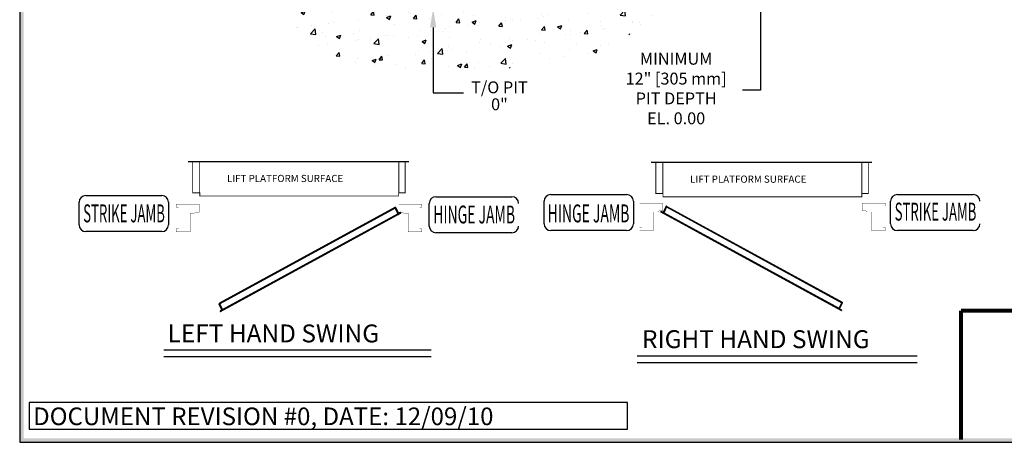
# Model space of a CAD drawing. Units: inches. Extents: x 1 to 451, y 84 to 403.
# Drawn here: x 1 to 166, y 84 to 155 of the extents above; entities that cross this region are included whole.
import ezdxf
from ezdxf.enums import TextEntityAlignment as Align

# ---------------------------------------------------------------- set-up
doc = ezdxf.new("R2010")
doc.units = ezdxf.units.IN
doc.header["$MEASUREMENT"] = 0
for name, color, linetype in [('DIM', 3, 'Continuous'), ('HATCH', 5, 'Continuous'), ('TITLEBLK', 8, 'Continuous')]:
    doc.layers.add(name, color=color, linetype=linetype)
doc.styles.add('PLAN_STYLE', font='TXT.SHX')
doc.dimstyles.new('IMPERIAL_PL', dxfattribs={"dimtxt": 2, "dimasz": 3, "dimexe": 1.5, "dimexo": 1, "dimgap": 1, "dimtad": 0, "dimtih": 1, "dimtoh": 1, "dimdec": 4, "dimzin": 0, "dimdsep": 46, "dimlunit": 5, "dimtxsty": 'PLAN_STYLE', "dimcen": 0.09, "dimadec": 0, "dimazin": 0, "dimtfac": 1, "dimtdec": 4, "dimtofl": 0, "dimtmove": 0, "dimatfit": 3, "dimfxl": 0, "dimfrac": 2, "dimtolj": 1, "dimtzin": 0, "dimarcsym": 0})

# ---------------------------------------------------------------- blocks, each defined once
blk = doc.blocks.new('*D263')
at = {"color": 0, "linetype": 'ByBlock', "lineweight": -2}
for p, q in [((121.85, 165.04), (126.41, 165.04)), ((125.41, 162.04), (125.41, 160.04)), ((121.85, 157.04), (126.41, 157.04)), ((125.41, 157.04), (125.41, 143.37)), ((125.41, 143.37), (122.41, 143.37))]:
    blk.add_line(p, q, dxfattribs=at)
at = {"color": 0, "linetype": 'ByBlock'}
for points in [[(125.41, 165.04), (124.91, 162.04), (125.91, 162.04)], [(125.41, 157.04), (124.91, 160.04), (125.91, 160.04)]]:
    blk.add_solid(points, dxfattribs=at)
at = {"layer": 'DEFPOINTS', "color": 0, "linetype": 'ByBlock'}
for p in [(120.85, 165.04), (120.85, 157.04)]:
    blk.add_point(p, dxfattribs=at)
at = {"color": 0, "linetype": 'ByBlock', "insert": (111.24, 143.37), "char_height": 2, "attachment_point": 5, "style": 'PLAN_STYLE'}
blk.add_mtext('MINIMUM\\P12" [305 mm]\\PPIT DEPTH\\PEL. 0.00', dxfattribs=at)

msp = doc.modelspace()

# ---------------------------------------------------------------- hatches: boundary and pattern name
at = {"layer": 'HATCH'}
h = msp.add_hatch(dxfattribs=at)
h.set_pattern_fill('AR-CONC', color=256, style=0)
h.set_pattern_definition([(50, (475.4725, 275.042), (7.1726, -0.62752), [0.75, -8.25]), (355, (475.4725, 275.042), (-1.38751, 7.52192), [0.6, -6.6]), (100.4514, (476.07, 274.99), (5.78509, 6.8944), [0.6374, -7.01142]), (46.1842, (475.4725, 277.042), (10.67241, -1.65519), [1.125, -12.375]), (96.6356, (476.362, 276.904), (9.34663, 9.74118), [0.9561, -10.51713]), (351.1842, (475.473, 277.042), (9.34662, 9.74119), [0.9, -9.9]), (21, (476.4725, 276.542), (5.96907, -4.02619), [0.75, -8.25]), (326, (476.4725, 276.542), (2.43315, 7.2515), [0.6, -6.6]), (71.4514, (476.97, 276.207), (8.40223, 3.2253), [0.6374, -7.01142]), (37.5, (475.4725, 275.0422), (0.121599, 3.328939), [0, -6.52, 0, -6.7, 0, -6.625]), (7.5, (475.4725, 275.0422), (2.630695, 3.944117), [0, -3.82, 0, -6.37, 0, -2.525]), (327.5, (473.2425, 275.0422), (5.338224, -0.225549), [0, -2.5, 0, -7.8, 0, -10.35]), (317.5, (472.2425, 275.042), (5.83186, 1.00105), [0, -3.25, 0, -5.18, 0, -7.35])])
h.paths.add_polyline_path([(28.3475, 165.0422), (48.3475, 165.0422), (48.3475, 157.0422), (102.5975, 157.0422), (102.5975, 165.0422), (122.5975, 165.0422), (94.5975, 147.0422), (56.3475, 147.0422)])

# ---------------------------------------------------------------- linework, layer by layer
at = {"color": 3}
msp.add_line((70.39813, 142.91088), (75.4729, 142.91088), dxfattribs=at)
for p, q in [((29.22405, 131.36941), (66.29798, 131.36941)), ((107.05491, 131.25184), (144.12885, 131.25184)), ((90.16475, 125.84032), (102.91793, 125.84032)), ((148.4135, 125.84032), (161.16667, 125.84032)), ((10.90431, 120.73279), (10.90431, 124.53241)), ((12.03291, 125.66101), (24.78609, 125.66101)), ((25.91469, 124.53241), (25.91469, 120.73279)), ((69.74908, 120.54469), (69.74908, 124.34431)), ((70.87768, 125.47291), (83.63086, 125.47291)), ((89.03615, 120.9121), (89.03615, 124.71172)), ((104.04653, 124.71172), (104.04653, 120.9121)), ((147.2849, 120.9121), (147.2849, 124.71172)), ((63.9682, 123.6675), (34.50142, 107.59471)), ((64.02382, 123.56554), (34.55703, 107.49274)), ((34.67419, 106.18712), (64.92189, 122.68586)), ((35.00903, 106.50206), (64.47582, 122.57485)), ((64.02382, 123.56554), (64.47582, 122.57485)), ((64.12949, 123.61375), (64.57804, 122.63061)), ((64.47582, 122.57485), (64.8668, 122.78811)), ((64.94159, 122.76319), (64.9451, 122.7555)), ((108.67912, 122.94249), (108.67561, 122.93481)), ((138.94651, 106.36642), (108.69882, 122.86517)), ((109.14489, 122.75416), (108.75391, 122.96742)), ((109.49122, 123.79305), (109.04267, 122.80991)), ((109.59689, 123.74484), (109.14489, 122.75416)), ((138.61168, 106.68136), (109.14489, 122.75416)), ((109.59689, 123.74484), (139.06368, 107.67205)), ((109.65251, 123.8468), (139.11929, 107.77401)), ((24.78609, 119.60419), (12.03291, 119.60419)), ((83.63086, 119.41609), (70.87768, 119.41609)), ((102.91793, 119.7835), (90.16475, 119.7835)), ((161.16667, 119.7835), (148.4135, 119.7835)), ((138.61168, 106.68136), (139.06368, 107.67205)), ((138.71669, 106.63173), (139.16934, 107.62384)), ((34.90402, 106.45242), (34.45137, 107.44453)), ((35.00903, 106.50206), (34.55703, 107.49274)), ((34.59852, 106.21242), (34.60308, 106.20531)), ((35.00903, 106.50206), (34.61805, 106.28879)), ((138.61168, 106.68136), (139.00266, 106.4681)), ((139.02219, 106.39172), (139.01763, 106.38461)), ((25.12467, 99.74083), (70.08056, 99.74083)), ((25.12467, 98.61223), (70.08056, 98.61223)), ((104.70509, 98.77641), (151.73008, 98.77641)), ((104.70509, 97.64781), (151.73008, 97.64781))]:
    msp.add_line(p, q)
at = {"linetype": 'Continuous'}
msp.add_lwpolyline([(0.91526, 84.24778), (451.09898, 84.24778), (451.09898, 403.44778), (0.91526, 403.44778)], close=True, dxfattribs=at)
for points, const_width in [([(29.98743, 131.36941), (29.98743, 126.12299), (31.18901, 126.12299), (31.18901, 125.57675), (64.60084, 125.57675), (64.60084, 126.12299), (65.71138, 126.12299), (65.71138, 131.36941)], 0.14566), ([(31.16402, 126.07483), (31.16402, 131.36941)], 0.15048), ([(64.62567, 126.07483), (64.62567, 131.36941)], 0.15048), ([(107.81829, 131.25184), (107.81829, 126.00542), (109.01987, 126.00542), (109.01987, 125.45918), (142.4317, 125.45918), (142.4317, 126.00542), (143.54224, 126.00542), (143.54224, 131.25184)], 0.14566), ([(108.99489, 125.95727), (108.99489, 131.25184)], 0.15048), ([(142.45653, 125.95727), (142.45653, 131.25184)], 0.15048), ([(27.60621, 120.04941), (27.22146, 120.04941), (27.22146, 119.59252), (29.54131, 119.59252), (29.54131, 122.71862), (30.25729, 122.71862), (30.47034, 122.89107), (31.08031, 122.89107), (31.08031, 124.20952), (27.22146, 124.20952), (27.22146, 123.72858), (27.60621, 123.72858)], 0.04847), ([(68.13246, 120.04941), (68.51721, 120.04941), (68.51721, 119.59252), (66.19736, 119.59252), (66.19736, 122.71862), (65.48139, 122.71862), (65.26833, 122.89107), (64.65836, 122.89107), (64.65836, 124.20952), (68.51721, 124.20952), (68.51721, 123.72858), (68.13246, 123.72858)], 0.04847), ([(105.48825, 120.22872), (105.1035, 120.22872), (105.1035, 119.77183), (107.42335, 119.77183), (107.42335, 122.89792), (108.13932, 122.89792), (108.35237, 123.07038), (108.96235, 123.07038), (108.96235, 124.38883), (105.1035, 124.38883), (105.1035, 123.90789), (105.48825, 123.90789)], 0.04847), ([(146.0145, 120.22872), (146.39925, 120.22872), (146.39925, 119.77183), (144.0794, 119.77183), (144.0794, 122.89792), (143.36342, 122.89792), (143.15037, 123.07038), (142.5404, 123.07038), (142.5404, 124.38883), (146.39925, 124.38883), (146.39925, 123.90789), (146.0145, 123.90789)], 0.04847)]:
    msp.add_lwpolyline(points, dxfattribs=dict(const_width=const_width))
msp.add_lwpolyline([(103.04233, 90.93619), (2.53161, 90.93619), (2.53161, 86.4221), (103.04233, 86.4221)], close=True)
for centre, radius, start, end in [((90.16475, 124.71172), 1.1286, 90, 180), ((102.91793, 124.71172), 1.1286, 0, 90), ((148.4135, 124.71172), 1.1286, 90, 180), ((161.16667, 124.71172), 1.1286, 0, 90), ((12.03291, 124.53241), 1.1286, 90, 180), ((24.78609, 124.53241), 1.1286, 0, 90), ((70.87768, 124.34431), 1.1286, 90, 180), ((83.63086, 124.34431), 1.1286, 0, 90), ((64.02382, 123.56554), 0.11614, 24.5248429, 118.6104597), ((64.89259, 122.74083), 0.05386, 24.5248429, 118.6104597), ((64.8961, 122.73314), 0.05386, 298.6104597, 24.5248429), ((108.72461, 122.91245), 0.05386, 155.4751571, 241.3895403), ((108.72812, 122.92014), 0.05386, 61.3895403, 155.4751571), ((109.59689, 123.74484), 0.11614, 61.3895403, 155.4751571), ((90.16475, 120.9121), 1.1286, 180, 270), ((102.91793, 120.9121), 1.1286, 270, 0), ((148.4135, 120.9121), 1.1286, 180, 270), ((161.16667, 120.9121), 1.1286, 270, 0), ((12.03291, 120.73279), 1.1286, 180, 270), ((24.78609, 120.73279), 1.1286, 270, 0), ((70.87768, 120.54469), 1.1286, 180, 270), ((83.63086, 120.54469), 1.1286, 270, 0), ((34.55703, 107.49274), 0.11614, 118.6104597, 204.5248429), ((139.06368, 107.67205), 0.11614, 335.4751571, 61.3895403), ((34.64384, 106.24151), 0.05386, 118.6104597, 212.6960764), ((34.64841, 106.2344), 0.05386, 212.6960764, 298.6104597), ((138.9723, 106.41371), 0.05386, 241.3895403, 327.3039236), ((138.97687, 106.42082), 0.05386, 327.3039236, 61.3895403)]:
    msp.add_arc(centre, radius, start, end)
at = {"layer": 'DIM', "linetype": 'ByBlock'}
msp.add_line((70.39813, 153.8922), (70.39813, 142.91088), dxfattribs=at)
msp.add_solid([(69.87313, 153.8922), (70.92313, 153.8922), (70.39813, 157.0422)], dxfattribs=at)
at = {"layer": 'TITLEBLK', "const_width": 0.67192, "elevation": -1.83576}
for points in [[(450.67863, 106.34135), (159.09567, 106.34135)], [(159.09567, 106.34135), (159.09567, 84.67766)]]:
    msp.add_lwpolyline(points, dxfattribs=at)
at = {"layer": 'TITLEBLK'}
for points in [[(1.60367, 402.75938, -1.83576), (0.91526, 403.44778, -1.83576), (1.60367, 84.92364, -1.83576), (0.91526, 84.24778, -1.83576)], [(450.41947, 84.92364, -1.83576), (451.09898, 84.23523, -1.83576), (1.56564, 84.92364, -1.83576), (0.91526, 84.23523, -1.83576)]]:
    msp.add_trace(points, dxfattribs=at)

# ---------------------------------------------------------------- texts
at = {"color": 3}
for s, p in [('T/O PIT', (76.78655, 142.82816)), ('0"', (80.14051, 139.98251))]:
    msp.add_text(s, height=2, dxfattribs=at).set_placement(p)
for s, height, p in [('LIFT PLATFORM SURFACE', 1.20384, (35.75372, 127.92819)), ('LIFT PLATFORM SURFACE', 1.20384, (113.58458, 127.81063)), ('LEFT HAND SWING', 3.0096, (25.76805, 101.00603)), ('RIGHT HAND SWING', 3.0096, (105.49352, 100.0416))]:
    msp.add_text(s, height=height).set_placement(p)
for s, width, p, p2 in [('STRIKE JAMB', 0.441532, (11.58147, 121.1644), (25.31277, 121.1644)), ('HINGE JAMB', 0.488839, (89.65106, 121.15561), (103.38236, 121.15561)), ('STRIKE JAMB', 0.441532, (147.96206, 121.45459), (161.69335, 121.45459)), ('HINGE JAMB', 0.488839, (70.42624, 120.9763), (84.15754, 120.9763))]:
    msp.add_text(s, height=3.0096, dxfattribs=dict(width=width)).set_placement(p, p2, align=Align.FIT)
at = {"insert": (3.17178, 90.07636), "char_height": 2.9664008, "attachment_point": 1}
msp.add_mtext('DOCUMENT REVISION #0, DATE: 12/09/10', dxfattribs=at)

# ---------------------------------------------------------------- dimensions: what is measured, and where the dimension line sits
at = {"layer": 'DIM'}
dim = msp.add_linear_dim(base=(125.41036, 157.0422), p1=(120.8475, 165.0422), p2=(120.8475, 157.0422), angle=270, text='MINIMUM\\P12" [305 mm]\\PPIT DEPTH\\PEL. 0.00', dimstyle='IMPERIAL_PL', override={"dimpost": '"'}, dxfattribs=at)
dim.commit()
dim.dimension.update_dxf_attribs({"geometry": '*D263', "text_midpoint": (111.24036, 143.37411), "dimtype": 161})

doc.saveas('drawing.dxf')
